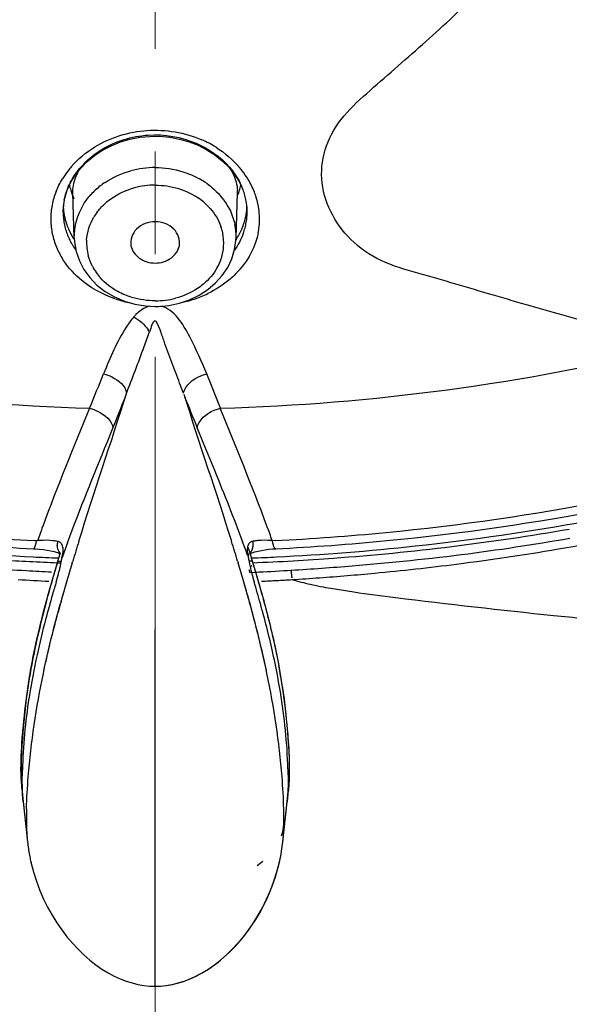
# Model space of a CAD drawing. Units: millimetres. Extents: x 72 to 9921, y -938 to 626.
# Drawn here: x 9324 to 9337, y -384 to -360 of the extents above; entities that cross this region are included whole.
import ezdxf

# ---------------------------------------------------------------- set-up
doc = ezdxf.new("R2010")
doc.units = ezdxf.units.MM
doc.header["$MEASUREMENT"] = 0
doc.linetypes.add('CENTER', pattern=[2, 1.25, -0.25, 0.25, -0.25])
doc.layers.add('Centerline', color=4, linetype='CENTER', lineweight=15)
doc.layers.add('Dimensions', color=7, linetype='Continuous')
doc.styles.get("Standard").update_dxf_attribs({"font": 'helr45w_0.ttf'})
doc.dimstyles.get("Standard").update_dxf_attribs({"dimscale": 5, "dimtxt": 2.5, "dimasz": 0.8, "dimexe": 1, "dimexo": 1, "dimgap": 1, "dimtad": 2, "dimtih": 1, "dimtoh": 1, "dimdec": 0, "dimzin": 0, "dimdsep": 46, "dimtxsty": 'Standard', "dimblk": 'DOT', "dimcen": 2, "dimclrd": 1, "dimclre": 1, "dimclrt": 1, "dimadec": 0, "dimazin": 0, "dimtfac": 1, "dimtdec": 0, "dimtofl": 0, "dimtmove": 0, "dimatfit": 3, "dimfxl": 1, "dimtolj": 1, "dimtzin": 0, "dimarcsym": 0})

# ---------------------------------------------------------------- blocks, each defined once
blk = doc.blocks.new('_Dot')
at = {"color": 0, "linetype": 'ByBlock', "lineweight": -2}
blk.add_line((-0.5, 0), (-1, 0), dxfattribs=at)
at = {"color": 0, "linetype": 'ByBlock', "const_width": 0.5}
blk.add_lwpolyline([(-0.25, 0, 1), (0.25, 0, 1)], format="xyb", close=True, dxfattribs=at)
blk = doc.blocks.new('*D6')
at = {"layer": 'Dimensions', "color": 1, "lineweight": -2, "transparency": 16777216}
for p, q in [((9331.92, -269.808), (9428.605, -269.808)), ((9423.605, -273.808), (9423.605, -513.686)), ((9344.026, -517.686), (9428.605, -517.686))]:
    blk.add_line(p, q, dxfattribs=at)
at = {"layer": 'Dimensions', "color": 1, "lineweight": -2, "transparency": 16777216, "xscale": 4, "yscale": 4, "zscale": 4}
for p, rotation in [((9423.605, -269.808), 90), ((9423.605, -517.686), 270)]:
    blk.add_blockref('_Dot', p, dxfattribs=dict(at, rotation=rotation))
at = {"layer": 'Dimensions', "color": 1, "transparency": 16777216, "insert": (9442.542, -393.747), "char_height": 12.5, "attachment_point": 5}
blk.add_mtext('\\A1;249', dxfattribs=at)

msp = doc.modelspace()

# ---------------------------------------------------------------- linework, layer by layer
at = {"color": 7, "linetype": 'Continuous'}
for p, q in [((9328.689, -364.048), (9328.827, -364.218)), ((9328.827, -364.218), (9328.941, -364.397)), ((9324.756, -364.609), (9324.842, -364.421)), ((9328.941, -364.397), (9329.034, -364.594)), ((9324.697, -364.802), (9324.756, -364.609)), ((9324.898, -364.66), (9324.898, -364.66)), ((9328.901, -364.661), (9328.901, -364.661)), ((9324.665, -365), (9324.697, -364.802)), ((9324.658, -365.14), (9324.665, -365)), ((9324.658, -365.14), (9324.658, -365.135))]:
    msp.add_line(p, q, dxfattribs=at)
at = {"linetype": 'Continuous'}
for p, q in [((9324.932, -365.775), (9324.898, -364.661)), ((9328.867, -365.775), (9328.901, -364.661)), ((9324.932, -365.779), (9324.932, -365.775)), ((9324.932, -365.779), (9324.938, -365.868)), ((9328.867, -365.761), (9328.867, -365.775)), ((9325.164, -366.536), (9325.308, -366.735)), ((9325.308, -366.735), (9325.482, -366.915)), ((9328.37, -366.865), (9328.533, -366.683)), ((9327.491, -367.358), (9327.737, -367.275)), ((9326.283, -367.81), (9326.192, -367.942)), ((9328.489, -369.912), (9328.153, -369.079)), ((9325.731, -370.744), (9325.87, -370.403)), ((9327.925, -370.397), (9328.063, -370.737)), ((9328.063, -370.737), (9328.342, -371.421)), ((9323.941, -373.334), (9323.988, -373.337)), ((9323.942, -373.334), (9323.952, -373.329)), ((9324.015, -373.137), (9323.957, -373.134)), ((9323.987, -373.244), (9324, -373.194)), ((9323.988, -373.337), (9324.085, -373.342)), ((9324.564, -373.169), (9324.544, -373.161)), ((9324.636, -373.239), (9324.62, -373.214)), ((9329.158, -373.293), (9329.208, -373.453)), ((9329.174, -373.221), (9329.159, -373.249)), ((9329.255, -373.16), (9329.227, -373.17)), ((9329.822, -373.134), (9329.757, -373.138)), ((9329.766, -373.196), (9329.757, -373.137)), ((9329.758, -373.339), (9329.836, -373.336)), ((9329.777, -373.245), (9329.766, -373.196)), ((9329.79, -373.285), (9329.777, -373.245)), ((9329.836, -373.335), (9329.82, -373.33)), ((9324.085, -373.342), (9324.18, -373.352)), ((9324.526, -373.659), (9324.566, -373.529)), ((9324.557, -373.394), (9324.535, -373.361)), ((9324.585, -373.438), (9324.557, -373.394)), ((9324.566, -373.529), (9324.589, -373.452)), ((9324.622, -373.56), (9324.634, -373.543)), ((9329.14, -373.362), (9329.149, -373.459)), ((9329.148, -373.491), (9329.159, -373.523)), ((9329.149, -373.459), (9329.158, -373.505)), ((9329.172, -373.53), (9329.159, -373.507)), ((9329.208, -373.453), (9329.229, -373.522)), ((9329.229, -373.42), (9329.259, -373.364)), ((9329.229, -373.522), (9329.271, -373.659)), ((9329.665, -373.347), (9329.758, -373.339)), ((9324.392, -374.111), (9324.481, -373.808)), ((9324.481, -373.808), (9324.513, -373.702)), ((9324.513, -373.702), (9324.526, -373.659)), ((9324.533, -373.633), (9324.617, -373.637)), ((9324.881, -373.676), (9324.893, -373.636)), ((9328.906, -373.637), (9328.918, -373.676)), ((9329.266, -373.633), (9329.183, -373.636)), ((9329.271, -373.659), (9329.286, -373.709)), ((9329.286, -373.709), (9329.409, -374.126)), ((9329.181, -373.842), (9329.205, -373.916)), ((9324.287, -374.483), (9324.392, -374.111)), ((9324.735, -374.171), (9324.719, -374.228)), ((9324.735, -374.172), (9324.719, -374.228)), ((9324.751, -374.115), (9324.735, -374.171)), ((9324.751, -374.115), (9324.735, -374.172)), ((9329.409, -374.126), (9329.526, -374.544)), ((9331.174, -374.296), (9331.737, -374.386)), ((9324.192, -374.839), (9324.276, -374.522)), ((9324.276, -374.522), (9324.287, -374.483)), ((9324.672, -374.397), (9324.656, -374.454)), ((9324.672, -374.397), (9324.656, -374.454)), ((9324.687, -374.341), (9324.672, -374.397)), ((9324.687, -374.341), (9324.672, -374.397)), ((9324.167, -374.935), (9324.192, -374.839)), ((9326.899, -383.98), (9326.899, -375.298)), ((9329.75, -375.428), (9329.795, -375.63)), ((9326.899, -383.98), (9326.899, -375.645)), ((9326.899, -378.866), (9326.899, -375.645)), ((9329.795, -375.63), (9329.828, -375.782)), ((9329.828, -375.782), (9329.85, -375.889)), ((9329.85, -375.889), (9329.898, -376.131)), ((9329.898, -376.131), (9329.927, -376.292)), ((9329.927, -376.292), (9329.969, -376.537)), ((9323.79, -376.798), (9323.826, -376.556)), ((9329.969, -376.537), (9330.018, -376.862)), ((9323.637, -378.839), (9323.634, -378.689)), ((9323.638, -378.871), (9323.637, -378.839)), ((9330.162, -378.84), (9330.16, -378.885)), ((9330.164, -378.666), (9330.162, -378.84)), ((9323.639, -378.9), (9323.638, -378.871)), ((9323.661, -379.21), (9323.639, -378.9)), ((9326.899, -379.073), (9326.899, -378.866)), ((9326.899, -380.395), (9326.899, -379.073)), ((9330.153, -379.035), (9330.134, -379.261)), ((9330.16, -378.885), (9330.153, -379.035)), ((9323.665, -379.261), (9323.792, -380.467)), ((9330.007, -380.467), (9330.134, -379.261)), ((9323.69, -379.497), (9323.784, -380.391)), ((9330.007, -380.467), (9330.109, -379.497)), ((9323.786, -380.405), (9323.792, -380.467)), ((9326.899, -380.548), (9326.899, -380.395)), ((9326.899, -381.027), (9326.899, -380.548)), ((9329.894, -381.081), (9329.931, -380.926)), ((9326.899, -381.712), (9326.899, -381.027)), ((9326.899, -382.095), (9326.899, -381.712)), ((9326.899, -382.768), (9326.899, -382.095)), ((9326.899, -383.055), (9326.899, -382.768)), ((9326.899, -383.142), (9326.899, -383.055)), ((9326.899, -383.306), (9326.899, -383.142)), ((9326.899, -383.517), (9326.899, -383.306)), ((9326.899, -383.619), (9326.899, -383.517)), ((9326.899, -383.728), (9326.899, -383.619)), ((9326.899, -383.817), (9326.899, -383.728)), ((9326.899, -383.909), (9326.899, -383.817)), ((9326.899, -383.936), (9326.899, -383.909)), ((9326.899, -383.98), (9326.899, -383.936)), ((9326.899, -383.98), (9327.026, -383.976))]:
    msp.add_line(p, q, dxfattribs=at)
at = {"color": 7, "linetype": 'Continuous'}
for points in [[(9325.62, -363.634), (9325.831, -363.524), (9326.054, -363.434), (9326.286, -363.366), (9326.525, -363.32), (9326.768, -363.297), (9327.012, -363.296), (9327.254, -363.318), (9327.493, -363.362), (9327.724, -363.428), (9327.946, -363.515)], [(9325.088, -364.07), (9325.246, -363.909), (9325.424, -363.763), (9325.62, -363.634)], [(9327.946, -363.515), (9328.156, -363.622), (9328.352, -363.748), (9328.53, -363.89), (9328.689, -364.048)], [(9324.842, -364.421), (9324.952, -364.241), (9325.088, -364.07)]]:
    msp.add_lwpolyline(points, dxfattribs=at)
at = {"linetype": 'Continuous'}
for points in [[(9324.938, -365.868), (9324.978, -366.099), (9325.054, -366.323), (9325.164, -366.536)], [(9328.765, -366.274), (9328.832, -366.054), (9328.864, -365.828), (9328.867, -365.76)], [(9328.533, -366.683), (9328.665, -366.485), (9328.765, -366.274)], [(9327.737, -367.275), (9327.969, -367.163), (9328.181, -367.026), (9328.37, -366.865)], [(9325.482, -366.915), (9325.683, -367.072), (9325.907, -367.204)], [(9325.907, -367.204), (9326.15, -367.308), (9326.404, -367.382), (9326.665, -367.424), (9326.899, -367.436)], [(9326.899, -367.436), (9326.977, -367.435), (9327.236, -367.411), (9327.491, -367.358)], [(9324.18, -373.352), (9324.272, -373.366), (9324.359, -373.383), (9324.44, -373.403), (9324.514, -373.425), (9324.578, -373.448)], [(9324.63, -373.505), (9324.625, -373.541), (9324.622, -373.56)], [(9329.164, -373.472), (9329.197, -373.458), (9329.258, -373.434), (9329.326, -373.412), (9329.403, -373.392), (9329.486, -373.374), (9329.574, -373.358), (9329.665, -373.347)], [(9329.173, -373.529), (9329.17, -373.506), (9329.168, -373.475)], [(9323.868, -380.927), (9323.875, -380.96), (9323.935, -381.195), (9324.008, -381.425), (9324.09, -381.647), (9324.182, -381.858), (9324.281, -382.06), (9324.389, -382.253), (9324.504, -382.438)], [(9323.868, -380.927), (9323.875, -380.96), (9323.935, -381.195), (9324.008, -381.425), (9324.09, -381.647), (9324.182, -381.858), (9324.281, -382.06), (9324.389, -382.253), (9324.504, -382.438)], [(9329.864, -381.195), (9329.924, -380.96), (9329.931, -380.927)], [(9329.295, -382.438), (9329.41, -382.253), (9329.518, -382.06), (9329.617, -381.858), (9329.709, -381.647), (9329.791, -381.425), (9329.864, -381.195)], [(9329.346, -382.358), (9329.459, -382.169), (9329.563, -381.97), (9329.661, -381.76), (9329.749, -381.543), (9329.827, -381.316), (9329.894, -381.081)], [(9324.504, -382.438), (9324.624, -382.612), (9324.751, -382.778), (9324.884, -382.936), (9325.022, -383.082), (9325.164, -383.219), (9325.309, -383.345), (9325.456, -383.459)], [(9324.504, -382.438), (9324.624, -382.612), (9324.751, -382.778), (9324.884, -382.936), (9325.022, -383.082), (9325.164, -383.219), (9325.309, -383.345), (9325.456, -383.459)], [(9328.294, -383.495), (9328.433, -383.391), (9328.572, -383.276), (9328.708, -383.15), (9328.843, -383.014), (9328.974, -382.867), (9329.103, -382.708), (9329.227, -382.538), (9329.346, -382.358)], [(9328.343, -383.459), (9328.49, -383.345), (9328.635, -383.219), (9328.777, -383.082), (9328.915, -382.936), (9329.048, -382.778), (9329.175, -382.612), (9329.295, -382.438)], [(9325.456, -383.459), (9325.604, -383.562), (9325.753, -383.653), (9325.901, -383.733), (9326.048, -383.8), (9326.194, -383.856), (9326.338, -383.902)], [(9325.456, -383.459), (9325.604, -383.562), (9325.753, -383.653), (9325.901, -383.733), (9326.048, -383.8), (9326.194, -383.856), (9326.338, -383.902)], [(9327.447, -383.906), (9327.587, -383.863), (9327.728, -383.809), (9327.869, -383.746), (9328.011, -383.673), (9328.153, -383.589), (9328.294, -383.495)], [(9327.461, -383.902), (9327.605, -383.856), (9327.751, -383.8), (9327.898, -383.733), (9328.046, -383.653), (9328.195, -383.562), (9328.343, -383.459)], [(9326.338, -383.902), (9326.48, -383.936), (9326.622, -383.961), (9326.765, -383.976), (9326.899, -383.98)], [(9326.338, -383.902), (9326.48, -383.936), (9326.622, -383.961), (9326.765, -383.976), (9326.899, -383.98)], [(9326.899, -383.98), (9327.034, -383.976), (9327.177, -383.961), (9327.319, -383.936), (9327.461, -383.902)], [(9327.026, -383.976), (9327.168, -383.962), (9327.308, -383.939), (9327.447, -383.906)]]:
    msp.add_lwpolyline(points, dxfattribs=at)
at = {"color": 7, "linetype": 'Continuous'}
for centre, radius, start, end in [((9326.965, -365.836), 2.677, 58.081, 66.4805), ((9326.505, -365.467), 2.181, 142.2967, 148.7237), ((9326.538, -365.492), 2.222, 139.1974, 142.304), ((9326.899, -366.352), 2.295, 89.9851, 104.8865), ((9327.196, -365.547), 2.304, 37.7493, 40.3859), ((9327.279, -365.484), 2.2, 31.1723, 37.7794), ((9326.338, -365.191), 1.689, 152.8668, 154.6293), ((9326.753, -366.016), 1.925, 123.832, 128.271), ((9327.017, -366.059), 1.977, 54.5493, 60.8539), ((9327.473, -365.186), 1.674, 25.3094, 26.7748), ((9327.519, -365.165), 1.623, 21.6164, 25.3198), ((9327.378, -365.423), 2.084, 26.4199, 31.1458), ((9326.249, -365.348), 1.898, 158.1649, 163.308), ((9326.242, -364.171), 1.464, 192.1682, 197.4734), ((9327.035, -363.919), 2.295, 197.5084, 203.0628), ((9326.68, -365.926), 1.809, 128.2271, 138.0509), ((9326.881, -366.37), 1.884, 104.8521, 108.2192), ((9326.899, -366.446), 1.962, 89.9835, 104.7793), ((9328.087, -364.636), 0.815, 358.2372, 1.7838), ((9326.798, -363.931), 2.259, 339.7408, 342.5103), ((9327.557, -364.171), 1.464, 342.5191, 347.6295), ((9327.55, -365.152), 1.59, 16.4816, 21.5994), ((9327.578, -365.144), 1.561, 11.3236, 16.4807), ((9327.443, -365.39), 2.011, 21.4738, 26.4152), ((9327.624, -365.319), 1.817, 16.9166, 21.4528), ((9326.135, -365.314), 1.779, 163.3131, 168.7919), ((9326.18, -365.136), 1.522, 168.8108, 174.3108), ((9326.725, -366.09), 1.561, 128.0701, 132.8052), ((9327.054, -366.113), 1.591, 48.3527, 54.8263), ((9327.614, -365.136), 1.523, 4.5173, 11.326), ((9327.649, -365.311), 1.79, 7.6499, 16.9245), ((9326.095, -365.304), 1.738, 174.4032, 179.8928), ((9326.088, -365.304), 1.731, 168.824, 174.3994), ((9326.167, -365.135), 1.509, 178.1435, 179.9963), ((9326.166, -365.135), 1.507, 180.2196, 185.3675), ((9326.17, -365.135), 1.511, 175.7127, 178.1432), ((9326.214, -364.924), 1.555, 183.4838, 186.7268), ((9326.173, -365.135), 1.514, 174.3158, 175.713), ((9326.235, -364.921), 1.577, 186.7373, 194.0584), ((9326.579, -365.959), 1.364, 143.3435, 149.1647), ((9327.599, -364.928), 1.539, 352.2419, 356.7156), ((9327.63, -365.135), 1.507, 359.999, 4.4981), ((9327.628, -365.134), 1.51, 355.5892, 359.9961), ((9327.681, -365.306), 1.758, 2.9457, 7.6244), ((9326.104, -365.304), 1.747, 179.8962, 185.3377), ((9326.182, -365.133), 1.524, 185.3813, 190.8672), ((9326.251, -364.917), 1.594, 194.0602, 201.4447), ((9327.595, -365.129), 1.543, 345.1692, 350.3526), ((9327.619, -365.134), 1.519, 350.362, 355.5848), ((9327.689, -365.305), 1.75, 353.6319, 2.9371), ((9326.126, -365.302), 1.769, 185.3468, 190.7107), ((9327.344, -365.899), 1.225, 11.7831, 19.4916), ((9327.558, -365.119), 1.581, 340.0606, 345.1662), ((9327.678, -365.303), 1.762, 348.9297, 353.6136), ((9326.585, -313.645), 60.547, 279.78124, 282.89162)]:
    msp.add_arc(centre, radius, start, end, dxfattribs=at)
at = {"linetype": 'Continuous'}
for centre, radius, start, end in [((9326.233, -365.122), 1.576, 190.9054, 201.621), ((9326.176, -365.291), 1.82, 190.7456, 201.4149), ((9326.325, -364.887), 1.673, 201.4849, 208.1648), ((9327.369, -365.893), 1.2, 356.3037, 11.7195), ((9327.436, -365.732), 1.432, 358.831, 11.5808), ((9326.288, -365.1), 1.635, 201.6158, 206.4184), ((9326.381, -365.052), 1.739, 206.4722, 216.2229), ((9326.409, -364.843), 1.768, 208.1519, 213.4078), ((9326.435, -365.891), 1.205, 176.8328, 194.9283), ((9327.393, -364.85), 1.761, 326.8323, 331.5875), ((9326.236, -365.268), 1.884, 201.4191, 206.4365), ((9326.305, -365.233), 1.961, 206.4349, 211.1368), ((9327.361, -365.89), 1.208, 345.1137, 348.8164), ((9327.373, -365.892), 1.196, 348.8255, 356.259), ((9327.291, -365.866), 1.282, 330.8355, 341.7274), ((9327.339, -365.884), 1.231, 341.7884, 345.1139), ((9326.557, -365.841), 1.337, 207.5512, 214.8536), ((9326.62, -365.796), 1.415, 214.8793, 221.862), ((9326.871, -364.492), 2.916, 251.1769, 257.9204), ((9326.9, -365.338), 1.962, 269.9837, 284.6961), ((9326.917, -364.461), 2.948, 282.1464, 284.9132), ((9326.929, -364.507), 2.901, 284.9097, 288.5541), ((9326.966, -364.612), 2.789, 288.5318, 295.7492), ((9327.678, -368.85), 1.74, 138.1716, 143.3003), ((9327.375, -368.589), 1.341, 134.7281, 137.859), ((9325.967, -368.557), 0.942, 32.3957, 35.8159), ((9326.887, -316.53), 53.408, 256.4131, 268.3035), ((9326.912, -316.528), 53.409, 271.6913, 283.5892), ((9245.084, -337.044), 86.693, 337.7201, 338.31695), ((9244.901, -337.363), 87.448, 337.80515, 338.34341), ((9401.725, -340.229), 79.729, 201.64374, 202.23419), ((9326.971, -315.707), 57.497, 275.53251, 286.34506), ((9326.969, -315.495), 57.91, 275.51934, 286.3709), ((9326.964, -315.262), 58.342, 276.171, 284.45225), ((9358.362, -385.359), 36.437, 159.8225, 160.4092), ((9295.73, -385.337), 36.141, 19.7244, 20.3242), ((9326.938, -315.145), 58.575, 277.04377, 279.8701), ((9326.894, -315.203), 58.006, 264.44186, 267.0973), ((9326.904, -315.147), 58.061, 272.88028, 275.54543), ((9327.19, -317.154), 56.774, 277.2437, 279.9378), ((9326.881, -314.843), 58.764, 263.82825, 267.11994), ((9326.892, -314.979), 58.43, 264.45188, 267.10498), ((9321.858, -372.694), 2.199, 346.8483, 348.3891), ((9324.205, -375.024), 1.894, 94.5034, 95.776), ((9324.22, -375.211), 2.082, 93.3258, 94.5041), ((9324.183, -374.756), 1.636, 77.2553, 78.7921), ((9359.839, -386.172), 37.4, 159.6859, 160.2724), ((9379.093, -389.963), 56.605, 162.7236, 163.2362), ((9274.006, -390.32), 57.379, 16.90296, 17.40869), ((9294.178, -386.177), 37.2, 19.9392, 20.4729), ((9329.858, -375.984), 2.888, 101.3896, 102.0489), ((9328.723, -373.2), 0.562, 353.6879, 357.4129), ((9328.778, -373.2), 0.507, 1.279, 5.3555), ((9328.746, -373.201), 0.54, 357.4062, 1.2834), ((9329.568, -374.541), 1.416, 99.9509, 101.3849), ((9329.556, -375.413), 2.284, 84.9651, 86.0231), ((9326.906, -314.976), 58.432, 272.8741, 275.5318), ((9326.918, -314.841), 58.765, 272.85988, 276.17172), ((9326.915, -314.963), 58.758, 274.22259, 277.04449), ((9326.569, -313.539), 60.654, 277.26186, 279.77926), ((9326.89, -314.882), 58.84, 265.77781, 267.11224), ((9326.896, -314.585), 59.021, 267.11779, 267.70829), ((9324.719, -373.293), 0.198, 227.4128, 233.4523), ((9319.78, -372.686), 4.929, 349.3355, 349.98), ((9333.07, -372.848), 3.966, 189.6241, 190.4115), ((9334.201, -372.639), 5.116, 190.4308, 191.5486), ((9326.903, -314.584), 59.022, 272.29171, 272.86205), ((9326.907, -314.846), 58.876, 272.29798, 274.22185), ((9326.811, -313.679), 60.269, 274.47415, 277.18466), ((9327.619, -307.122), 66.854, 265.11694, 266.70034), ((9326.896, -314.77), 58.952, 267.112, 267.77865), ((9354.826, -382.886), 31.675, 163.0142, 164.029), ((9324.001, -373.799), 0.55, 14.8077, 16.0794), ((9319.213, -372.573), 5.508, 346.5355, 347.604), ((9319.309, -372.594), 5.409, 347.6007, 348.604), ((9319.518, -372.636), 5.196, 348.6043, 349.3355), ((9367.079, -386.347), 44.059, 163.2867, 163.8832), ((9286.656, -386.479), 44.159, 16.2577, 16.8532), ((9335.269, -372.424), 6.206, 191.5158, 192.1955), ((9334.749, -372.536), 5.674, 192.1962, 192.8136), ((9334.246, -372.651), 5.158, 192.8125, 193.5092), ((9330.927, -374.033), 1.703, 170.1407, 170.9369), ((9298.973, -382.886), 31.675, 15.971, 16.9858), ((9329.798, -373.799), 0.55, 163.9206, 165.1923), ((9325.976, -303.516), 70.466, 273.29622, 274.50611), ((9326.52, -313.148), 61.048, 275.3779, 277.26148), ((9328.734, -289.581), 84.43, 266.63052, 266.83024), ((9328.175, -299.682), 74.314, 266.82996, 267.07102), ((9319.838, -372.738), 4.859, 343.8418, 344.3759), ((9319.568, -372.663), 5.14, 344.3808, 345.4455), ((9319.285, -372.589), 5.433, 345.4402, 345.9708), ((9319.162, -372.558), 5.559, 345.9704, 346.5066), ((9325.562, -298.326), 75.672, 272.77288, 273.38337), ((9334.797, -372.518), 5.724, 193.513, 193.9948), ((9334.592, -372.569), 5.513, 193.9944, 194.4935), ((9334.231, -372.663), 5.14, 194.4884, 195.5551), ((9334.001, -372.726), 4.902, 195.5605, 196.1172), ((9326.451, -312.351), 61.848, 273.50318, 274.12567), ((9326.477, -312.694), 61.504, 274.12517, 275.37829), ((9327.19, -315.126), 59.068, 266.48545, 267.2074), ((9350.811, -381.737), 27.498, 164.0297, 165.1642), ((9353.465, -382.828), 30.248, 163.2931, 163.9136), ((9320.059, -372.802), 4.629, 343.3003, 343.8421), ((9364.311, -385.645), 41.207, 163.753, 164.124), ((9364.694, -385.526), 41.541, 164.2178, 164.3795), ((9364.688, -385.524), 41.535, 164.2179, 164.3796), ((9288.89, -385.815), 41.828, 15.9676, 16.2419), ((9289.488, -385.645), 41.207, 15.876, 16.247), ((9333.808, -372.782), 4.701, 196.1167, 196.6946), ((9300.124, -382.891), 30.468, 16.1766, 16.7064), ((9302.988, -381.737), 27.498, 14.8358, 15.9703), ((9326.646, -315.846), 58.347, 272.79065, 273.15567), ((9326.565, -314.37), 59.826, 273.15568, 273.51254), ((9349.747, -381.763), 26.38, 163.8995, 165.2685), ((9359.877, -384.387), 36.598, 164.2491, 164.6015), ((9360.131, -384.458), 36.862, 164.2222, 164.5317), ((9291.83, -384.974), 38.771, 15.6737, 15.9676), ((9293.253, -384.574), 37.293, 15.4697, 15.876), ((9294.361, -384.264), 36.141, 15.3603, 15.6737), ((9302.452, -382.216), 28.043, 15.622, 16.1763), ((9357.448, -383.717), 34.078, 164.5304, 164.9714), ((9307.327, -380.882), 22.989, 12.6939, 15.6941), ((9345.099, -380.551), 21.578, 165.2436, 167.5901), ((9340.683, -379.587), 17.057, 167.5615, 171.1519), ((9312.707, -379.667), 17.474, 9.3819, 12.6814), ((9338.349, -378.882), 14.709, 169.4671, 171.3417), ((9315.45, -378.882), 14.709, 8.6583, 10.5329), ((9315.897, -379.131), 14.24, 1.7699, 9.3451), ((9337.771, -379.117), 14.108, 171.2221, 178.409), ((9327.777, -378.799), 4.138, 186.4058, 187.309), ((9326.022, -378.799), 4.138, 352.7008, 353.5941), ((9334.557, -379.931), 10.791, 178.558, 180.124), ((9334.557, -379.931), 10.791, 178.558, 180.124), ((9319.25, -379.931), 10.783, 359.8587, 1.4424), ((9319.25, -379.931), 10.783, 359.8587, 1.4424), ((9333.675, -379.93), 9.909, 180.141, 180.6019), ((9333.675, -379.93), 9.909, 180.141, 180.6019), ((9328.208, -379.988), 4.442, 180.6011, 181.5468), ((9328.208, -379.988), 4.442, 180.6011, 181.5468), ((9325.591, -379.988), 4.442, 358.4532, 359.3989), ((9325.591, -379.988), 4.442, 358.4532, 359.3989), ((9320.131, -379.93), 9.902, 359.398, 359.8412), ((9320.131, -379.93), 9.902, 359.398, 359.8412), ((9328.171, -379.988), 4.405, 181.5478, 182.0219), ((9328.171, -379.988), 4.405, 181.5478, 182.0219), ((9328.194, -379.987), 4.428, 182.0253, 184.2841), ((9328.194, -379.987), 4.428, 182.0253, 184.2841), ((9325.605, -379.987), 4.428, 355.7159, 357.9747), ((9325.605, -379.987), 4.428, 355.7159, 357.9747), ((9325.628, -379.988), 4.405, 357.9781, 358.4522), ((9325.628, -379.988), 4.405, 357.9781, 358.4522), ((9328.171, -379.99), 4.404, 184.2759, 186.083), ((9328.171, -379.99), 4.404, 184.2759, 186.083), ((9328.121, -379.995), 4.354, 186.2245, 190.5777), ((9328.121, -379.995), 4.354, 186.2245, 190.5777), ((9325.688, -379.996), 4.344, 347.639, 353.7789), ((9325.688, -379.996), 4.344, 347.6246, 353.7789), ((9325.628, -379.99), 4.404, 353.917, 355.7241), ((9325.628, -379.99), 4.404, 353.917, 355.7241), ((9328.082, -380.002), 4.314, 190.5811, 192.385), ((9328.082, -380.002), 4.314, 190.5811, 192.385), ((9328.057, -380.007), 4.288, 192.3856, 193.5897), ((9328.081, -379.214), 2.242, 305.4941, 309.8522), ((9325.753, -380.01), 4.277, 345.2109, 347.6159)]:
    msp.add_arc(centre, radius, start, end, dxfattribs=at)
at = {"color": 7, "linetype": 'Continuous'}
for points, knots in [([(9334.07, -360.458), (9334.337, -360.21), (9334.788, -359.633), (9334.988, -358.547), (9334.684, -357.691), (9334.249, -357.113), (9333.805, -356.761), (9333.33, -356.44), (9332.7, -355.996), (9331.908, -355.447), (9330.975, -354.768), (9330.323, -354.348), (9330.041, -354.087)], [0, 0, 0, 0, 0.122737, 0.238939, 0.355971, 0.417276, 0.480916, 0.545718, 0.610579, 0.740414, 0.870387, 1, 1, 1, 1]), ([(9325.431, -363.555), (9325.81, -363.322), (9326.702, -363.046), (9327.621, -363.202), (9328.033, -363.382)], [0, 0, 0, 0, 0.497335, 1, 1, 1, 1]), ([(9325.603, -363.616), (9325.939, -363.412), (9326.726, -363.172), (9327.536, -363.308), (9327.901, -363.465)], [0, 0, 0, 0, 0.497304, 1, 1, 1, 1]), ([(9324.898, -364.66), (9324.896, -364.621), (9324.903, -364.454), (9324.961, -364.29), (9325.022, -364.179)], [0, 0, 0, 0, 0.235562, 1, 1, 1, 1]), ([(9328.724, -364.091), (9328.752, -364.132), (9328.844, -364.292), (9328.897, -364.476), (9328.901, -364.61)], [0, 0, 0, 0, 0.27184, 1, 1, 1, 1]), ([(9328.164, -364.448), (9328.222, -364.49), (9328.438, -364.663), (9328.615, -364.886), (9328.707, -365.069)], [0, 0, 0, 0, 0.258091, 1, 1, 1, 1]), ([(9328.111, -364.924), (9328.156, -364.963), (9328.319, -365.126), (9328.443, -365.329), (9328.499, -365.49)], [0, 0, 0, 0, 0.258406, 1, 1, 1, 1]), ([(9336.596, -374.956), (9337.088, -375.007), (9339.298, -375.222), (9341.523, -375.296), (9343.249, -375.271)], [0, 0, 0, 0, 0.22283, 1, 1, 1, 1])]:
    msp.add_open_spline(points, degree=3, knots=knots, dxfattribs=at)
at = {"linetype": 'Continuous'}
for points, knots in [([(9338.916, -368.248), (9338.304, -368.074), (9337.081, -367.725), (9335.242, -367.2), (9333.72, -366.742), (9332.499, -366.413), (9331.492, -365.793), (9330.88, -364.72), (9330.985, -363.6), (9331.401, -362.841), (9332.05, -362.245), (9332.952, -361.462), (9333.629, -360.867), (9334.07, -360.458)], [0, 0, 0, 0, 0.131894, 0.263964, 0.396207, 0.462052, 0.524889, 0.63815, 0.69388, 0.75195, 0.813125, 0.875399, 1, 1, 1, 1]), ([(9324.932, -365.775), (9324.923, -365.492), (9325.036, -365.096), (9325.268, -364.791), (9325.334, -364.716)], [0, 0, 0, 0, 0.740101, 1, 1, 1, 1]), ([(9326.899, -365.378), (9326.737, -365.378), (9326.409, -365.48), (9326.283, -365.82), (9326.31, -365.96)], [0, 0, 0, 0, 0.533514, 1, 1, 1, 1]), ([(9327.489, -365.96), (9327.516, -365.82), (9327.39, -365.48), (9327.062, -365.378), (9326.899, -365.378)], [0, 0, 0, 0, 0.466486, 1, 1, 1, 1]), ([(9329.406, -365.642), (9329.343, -365.964), (9329.127, -366.383), (9328.81, -366.696), (9328.721, -366.772)], [0, 0, 0, 0, 0.737853, 1, 1, 1, 1]), ([(9326.31, -365.96), (9326.333, -366.078), (9326.5, -366.309), (9326.765, -366.38), (9326.899, -366.38)], [0, 0, 0, 0, 0.472609, 1, 1, 1, 1]), ([(9326.899, -366.38), (9327.034, -366.38), (9327.299, -366.309), (9327.466, -366.078), (9327.489, -365.96)], [0, 0, 0, 0, 0.527391, 1, 1, 1, 1]), ([(9328.41, -366.491), (9328.326, -366.644), (9328.168, -366.828), (9327.979, -366.967), (9327.929, -367.001)], [0, 0, 0, 0, 0.741506, 1, 1, 1, 1]), ([(9328.153, -369.079), (9328.027, -368.773), (9327.773, -368.186), (9327.368, -367.517), (9327.037, -367.429)], [0, 0, 0, 0, 0.491314, 1, 1, 1, 1]), ([(9327.589, -369.548), (9327.527, -369.384), (9327.432, -369.136), (9327.306, -368.8), (9327.211, -368.545), (9327.109, -368.269), (9327.039, -368.05), (9326.879, -367.639), (9326.797, -367.959), (9326.763, -368.052)], [0, 0, 0, 0, 0.240292, 0.36328, 0.488713, 0.61691, 0.748427, 0.865246, 1, 1, 1, 1]), ([(9326.2, -369.557), (9326.345, -369.177), (9326.538, -368.677), (9326.72, -368.173), (9326.763, -368.052)], [0, 0, 0, 0, 0.759671, 1, 1, 1, 1]), ([(9325.643, -369.074), (9325.713, -369.093), (9325.94, -369.181), (9326.181, -369.368), (9326.205, -369.542)], [0, 0, 0, 0, 0.292896, 1, 1, 1, 1]), ([(9327.589, -369.548), (9327.596, -369.499), (9327.706, -369.263), (9327.958, -369.131), (9328.153, -369.079)], [0, 0, 0, 0, 0.197965, 1, 1, 1, 1]), ([(9325.306, -369.909), (9325.376, -369.929), (9325.605, -370.019), (9325.858, -370.217), (9325.869, -370.397)], [0, 0, 0, 0, 0.287887, 1, 1, 1, 1]), ([(9327.925, -370.398), (9327.928, -370.349), (9328.031, -370.103), (9328.288, -369.964), (9328.488, -369.91)], [0, 0, 0, 0, 0.190291, 1, 1, 1, 1]), ([(9323.952, -373.329), (9323.96, -373.321), (9323.973, -373.291), (9323.982, -373.262), (9323.987, -373.244)], [0, 0, 0, 0, 0.372763, 1, 1, 1, 1]), ([(9324.501, -373.152), (9324.472, -373.146), (9324.339, -373.125), (9324.203, -373.127), (9324.099, -373.133)], [0, 0, 0, 0, 0.222713, 1, 1, 1, 1]), ([(9324.62, -373.214), (9324.613, -373.204), (9324.596, -373.186), (9324.575, -373.174), (9324.564, -373.169)], [0, 0, 0, 0, 0.509739, 1, 1, 1, 1]), ([(9329.227, -373.17), (9329.217, -373.176), (9329.196, -373.191), (9329.181, -373.21), (9329.174, -373.221)], [0, 0, 0, 0, 0.487652, 1, 1, 1, 1]), ([(9329.714, -373.134), (9329.613, -373.127), (9329.482, -373.125), (9329.352, -373.141), (9329.323, -373.146)], [0, 0, 0, 0, 0.775576, 1, 1, 1, 1]), ([(9329.82, -373.33), (9329.814, -373.326), (9329.802, -373.311), (9329.794, -373.295), (9329.79, -373.285)], [0, 0, 0, 0, 0.418929, 1, 1, 1, 1]), ([(9329.169, -373.47), (9329.181, -373.464), (9329.203, -373.45), (9329.221, -373.431), (9329.229, -373.42)], [0, 0, 0, 0, 0.506576, 1, 1, 1, 1]), ([(9331.737, -374.386), (9332.074, -374.435), (9333.691, -374.64), (9335.312, -374.824), (9336.596, -374.956)], [0, 0, 0, 0, 0.208654, 1, 1, 1, 1]), ([(9329.526, -374.544), (9329.564, -374.684), (9329.642, -374.978), (9329.714, -375.273), (9329.75, -375.428)], [0, 0, 0, 0, 0.476042, 1, 1, 1, 1]), ([(9323.826, -376.556), (9323.832, -376.521), (9323.87, -376.282), (9323.915, -376.044), (9323.957, -375.842)], [0, 0, 0, 0, 0.147103, 1, 1, 1, 1]), ([(9323.808, -376.668), (9323.743, -377.097), (9323.655, -377.958), (9323.616, -378.83), (9323.665, -379.261)], [0, 0, 0, 0, 0.500294, 1, 1, 1, 1]), ([(9329.991, -376.668), (9330.056, -377.097), (9330.144, -377.958), (9330.182, -378.83), (9330.134, -379.261)], [0, 0, 0, 0, 0.500294, 1, 1, 1, 1]), ([(9323.634, -378.689), (9323.633, -378.407), (9323.653, -378.097), (9323.679, -377.788), (9323.681, -377.761)], [0, 0, 0, 0, 0.910417, 1, 1, 1, 1]), ([(9330.125, -377.857), (9330.127, -377.881), (9330.147, -378.15), (9330.163, -378.42), (9330.164, -378.666)], [0, 0, 0, 0, 0.086045, 1, 1, 1, 1])]:
    msp.add_open_spline(points, degree=3, knots=knots, dxfattribs=at)
at = {"color": 7, "linetype": 'Continuous'}
for points in [[(9327.901, -363.465), (9328.206, -363.597), (9328.492, -363.798), (9328.709, -364.05)], [(9324.856, -364.04), (9325.02, -363.85), (9325.217, -363.686), (9325.431, -363.555)], [(9325.096, -364.039), (9325.242, -363.874), (9325.415, -363.73), (9325.603, -363.616)], [(9328.38, -363.564), (9328.593, -363.697), (9328.789, -363.863), (9328.951, -364.054)], [(9324.834, -364.42), (9324.905, -364.283), (9324.994, -364.155), (9325.096, -364.039)], [(9325.681, -364.417), (9325.872, -364.289), (9326.087, -364.194), (9326.309, -364.135)], [(9326.899, -364.057), (9327.126, -364.057), (9327.355, -364.091), (9327.571, -364.158)], [(9327.571, -364.158), (9327.713, -364.202), (9327.851, -364.26), (9327.98, -364.332)], [(9328.709, -364.05), (9328.81, -364.166), (9328.898, -364.295), (9328.968, -364.432)], [(9324.487, -364.642), (9324.53, -364.536), (9324.582, -364.433), (9324.641, -364.335)], [(9324.687, -364.84), (9324.713, -364.712), (9324.755, -364.586), (9324.811, -364.467)], [(9325.763, -364.861), (9325.92, -364.738), (9326.103, -364.643), (9326.292, -364.581)], [(9326.899, -364.484), (9327.091, -364.484), (9327.284, -364.513), (9327.468, -364.568)], [(9327.468, -364.568), (9327.646, -364.623), (9327.818, -364.705), (9327.97, -364.812)], [(9325.485, -365.145), (9325.538, -365.073), (9325.599, -365.006), (9325.665, -364.945)], [(9328.707, -365.069), (9328.767, -365.187), (9328.812, -365.314), (9328.838, -365.444)]]:
    msp.add_open_spline(points, degree=3, dxfattribs=at)
at = {"linetype": 'Continuous'}
for points in [[(9328.942, -365.687), (9329.034, -365.517), (9329.098, -365.328), (9329.124, -365.136)], [(9325.232, -365.825), (9325.243, -365.628), (9325.307, -365.429), (9325.408, -365.26)], [(9329.045, -365.659), (9328.993, -365.803), (9328.919, -365.94), (9328.83, -366.065)], [(9325.057, -366.757), (9324.89, -366.611), (9324.741, -366.438), (9324.626, -366.248)], [(9325.371, -366.459), (9325.329, -366.377), (9325.295, -366.291), (9325.271, -366.202)], [(9325.93, -367.252), (9325.614, -367.144), (9325.31, -366.976), (9325.057, -366.757)], [(9325.988, -367.072), (9325.831, -366.986), (9325.686, -366.873), (9325.566, -366.74)], [(9328.721, -366.772), (9328.557, -366.912), (9328.372, -367.03), (9328.178, -367.124)], [(9326.334, -367.217), (9326.214, -367.181), (9326.098, -367.132), (9325.988, -367.072)], [(9327.929, -367.001), (9327.767, -367.108), (9327.585, -367.187), (9327.398, -367.236)], [(9326.899, -367.3), (9326.709, -367.3), (9326.516, -367.272), (9326.334, -367.217)], [(9326.763, -367.429), (9326.637, -367.463), (9326.525, -367.545), (9326.432, -367.636)], [(9326.381, -367.689), (9326.518, -367.768), (9326.639, -367.878), (9326.731, -368.005)], [(9326.192, -367.942), (9325.966, -368.295), (9325.804, -368.687), (9325.643, -369.074)], [(9325.041, -373.152), (9325.415, -371.95), (9325.826, -370.759), (9326.2, -369.556)], [(9327.599, -369.573), (9327.971, -370.77), (9328.382, -371.956), (9328.757, -373.153)], [(9325.302, -369.911), (9324.912, -370.867), (9324.518, -371.821), (9324.162, -372.79)], [(9329.621, -372.783), (9329.264, -371.817), (9328.868, -370.866), (9328.478, -369.912)], [(9324.766, -373.188), (9325.07, -372.367), (9325.4, -371.555), (9325.731, -370.744)], [(9328.342, -371.421), (9328.577, -372), (9328.81, -372.58), (9329.028, -373.166)], [(9324.537, -373.357), (9324.525, -373.324), (9324.517, -373.288), (9324.518, -373.253)], [(9324.518, -373.253), (9324.518, -373.221), (9324.525, -373.189), (9324.534, -373.158)], [(9324.66, -373.349), (9324.659, -373.311), (9324.653, -373.273), (9324.636, -373.239)], [(9329.159, -373.249), (9329.144, -373.284), (9329.14, -373.324), (9329.14, -373.362)], [(9329.259, -373.364), (9329.271, -373.331), (9329.278, -373.296), (9329.282, -373.262)], [(9324.634, -373.544), (9324.649, -373.48), (9324.661, -373.414), (9324.66, -373.349)], [(9330.207, -373.847), (9330.211, -373.91), (9330.225, -374.098), (9330.227, -374.035)], [(9330.23, -374.084), (9330.376, -374.127), (9330.524, -374.164), (9330.672, -374.197)], [(9330.672, -374.197), (9330.839, -374.234), (9331.006, -374.266), (9331.174, -374.296)], [(9324.23, -374.696), (9324.099, -375.191), (9323.981, -375.69), (9323.888, -376.193)], [(9324.178, -376.367), (9324.298, -375.797), (9324.438, -375.231), (9324.593, -374.669)], [(9329.621, -376.367), (9329.498, -375.783), (9329.353, -375.203), (9329.194, -374.627)], [(9329.621, -376.367), (9329.503, -375.804), (9329.364, -375.245), (9329.212, -374.69)], [(9329.569, -374.696), (9329.7, -375.191), (9329.818, -375.69), (9329.911, -376.193)], [(9323.957, -375.842), (9324.02, -375.538), (9324.091, -375.236), (9324.167, -374.935)], [(9324.178, -376.367), (9324.283, -375.868), (9324.404, -375.373), (9324.536, -374.88)], [(9323.811, -378.884), (9323.878, -378.039), (9324.004, -377.197), (9324.178, -376.367)], [(9323.811, -378.884), (9323.878, -378.039), (9324.004, -377.197), (9324.178, -376.367)], [(9329.988, -378.884), (9329.921, -378.039), (9329.795, -377.197), (9329.621, -376.367)], [(9329.988, -378.884), (9329.921, -378.039), (9329.795, -377.197), (9329.621, -376.367)], [(9323.681, -377.761), (9323.709, -377.439), (9323.745, -377.118), (9323.79, -376.798)], [(9330.018, -376.862), (9330.063, -377.193), (9330.098, -377.525), (9330.125, -377.857)], [(9323.69, -379.497), (9323.663, -379.241), (9323.662, -378.982), (9323.669, -378.725)], [(9330.129, -378.691), (9330.137, -378.96), (9330.138, -379.23), (9330.109, -379.497)], [(9323.769, -379.66), (9323.776, -379.401), (9323.791, -379.142), (9323.811, -378.884)], [(9323.769, -379.66), (9323.776, -379.401), (9323.791, -379.142), (9323.811, -378.884)], [(9330.029, -379.66), (9330.023, -379.401), (9330.008, -379.142), (9329.988, -378.884)], [(9330.029, -379.66), (9330.023, -379.401), (9330.008, -379.142), (9329.988, -378.884)], [(9329.975, -380.32), (9330.008, -380.228), (9330.028, -380.131), (9330.032, -380.034)]]:
    msp.add_open_spline(points, degree=3, dxfattribs=at)
at = {"layer": 'Centerline', "ltscale": 10}
msp.add_line((9326.899, -541.166), (9326.899, -249.784), dxfattribs=at)

# ---------------------------------------------------------------- dimensions: what is measured, and where the dimension line sits
at = {"layer": 'Dimensions'}
dim = msp.add_linear_dim(base=(9423.605, -517.686), p1=(9326.92, -269.808), p2=(9339.026, -517.686), angle=90, text='249', dimstyle='Standard', dxfattribs=at)
dim.commit()
dim.dimension.update_dxf_attribs({"geometry": '*D6', "text_midpoint": (9442.542, -393.747)})

doc.saveas('drawing.dxf')
